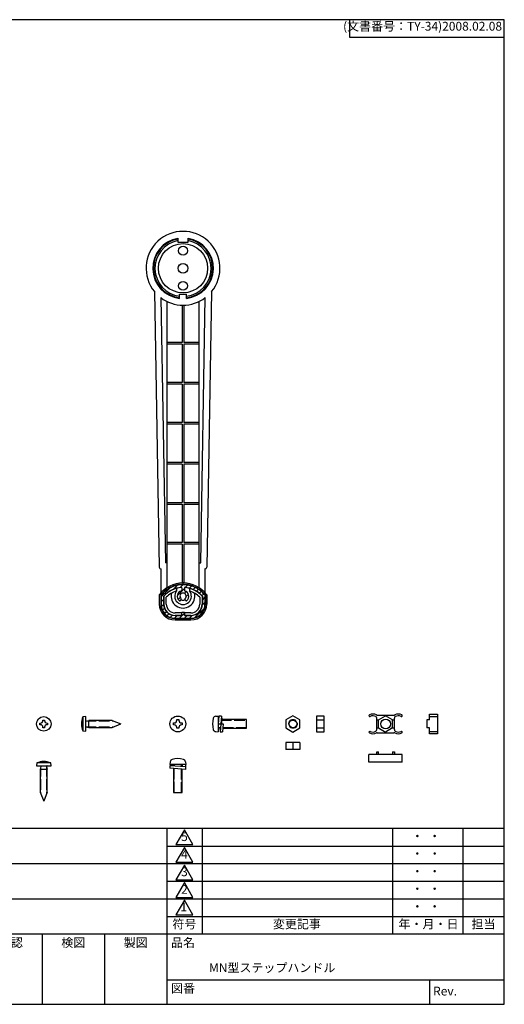
# Model space of a CAD drawing. Units: millimetres. Extents: x 0 to 806, y 0 to 560.
# Drawn here: x 530 to 806, y 0 to 560 of the extents above; entities that cross this region are included whole.
import ezdxf
from ezdxf.enums import TextEntityAlignment as Align

# ---------------------------------------------------------------- set-up
doc = ezdxf.new("R2010")
doc.units = ezdxf.units.MM
doc.header["$LTSCALE"] = 2
doc.linetypes.add('AM_ISO02W050x2', pattern=[3.75, 3, -0.75])
doc.linetypes.add('gen7a', pattern=[6.875, 4.75, -0.875, 0.375, -0.875])
doc.layers.add('7A', color=4, linetype='gen7a')
doc.layers.add('RAHM2', color=1, linetype='Continuous')
for name, color, linetype, lineweight in [('AM_8', 1, 'Continuous', 25), ('固定ﾅｯﾄ', 8, 'Continuous', 25), ('固定ﾅｯﾄ0', 8, 'AM_ISO02W050x2', 13), ('固定ﾅｯﾄﾎﾙﾀﾞｰ', 8, 'Continuous', 25), ('ｸﾞﾘｯﾌﾟ', 2, 'Continuous', 25), ('ｽﾍﾟｰｻｰ', 5, 'Continuous', 25), ('ﾋﾞｽ', 8, 'Continuous', 25), ('ﾋﾞｽ0', 8, 'AM_ISO02W050x2', 13), ('ﾌﾞﾗｹｯﾄ', 7, 'Continuous', 25)]:
    doc.layers.add(name, color=color, linetype=linetype, lineweight=lineweight)
doc.styles.get("Standard").update_dxf_attribs({"font": 'ISOCP.SHX', "bigfont": 'EXTFONT.SHX'})

# ---------------------------------------------------------------- blocks, each defined once
blk = doc.blocks.new('TK-A3')
for p, q in [((359, 280), (359, 275)), ((359, 275), (403, 275))]:
    blk.add_line(p, q)
blk.add_lwpolyline([(0, 0), (403, 0), (403, 280), (0, 280.0000000000001)], close=True)
at = {"insert": (402.3592953827349, 276.108542987227), "char_height": 2.5, "width": 43.07840397728299, "attachment_point": 9}
blk.add_mtext('(文書番号：TY-34)2008.02.08', dxfattribs=at)
blk = doc.blocks.new('TK-TITLE')
for p, q in [((-193.0000000000001, 49.99999999999999), (-193.0000000000001, -1.4210854715202e-14)), ((0, 50), (-193.0000000000001, 50.00000000000002)), ((-167, 49.99999999999995), (-167, -4.973799150320701e-14)), ((-96, 50.00000000000001), (-96, -1.4210854715202e-14)), ((0, 0), (0, 50)), ((-179.7167418745796, 45.74999999999995), (-171.7167418745796, 46.74999999999995)), ((-179.7167418745796, 41.74999999999995), (-179.7167418745796, 45.74999999999995)), ((-171.7167418745796, 46.74999999999995), (-171.7167418745796, 40.74999999999995)), ((-171.7167418745796, 40.74999999999995), (-179.7167418745796, 41.74999999999995)), ((-167, 39.99999999999991), (-96, 39.99999999999992)), ((-167, 37.49999999999998), (-193.0000000000001, 37.49999999999998)), ((-167, 29.99999999999991), (-96, 29.99999999999991)), ((-167, 24.99999999999997), (-193.0000000000001, 24.99999999999997)), ((-167, 19.99999999999993), (-96, 19.99999999999993)), ((-149.2500000000001, 19.99999999999993), (-149.2500000000001, -4.618527782440651e-14)), ((-131.5000000000001, 19.99999999999993), (-131.5000000000001, -5.329070518200751e-14)), ((-113.75, 19.99999999999993), (-113.75, -5.329070518200751e-14)), ((-96, 19.99999999999997), (1.13686837721616e-13, 19.99999999999997)), ((-167, 12.49999999999996), (-193.0000000000001, 12.49999999999996)), ((-96, 7), (1.13686837721616e-13, 7)), ((-21.17541926625711, 0), (-21.17541926625734, 7)), ((-193.0000000000001, 0), (0, 0))]:
    blk.add_line(p, q)
for radius in [3, 2]:
    blk.add_circle((-184.7167418745796, 43.74999999999995), radius)
at = {"layer": '7A'}
for q in [(-184.7167418745796, 47.32478664473144), (-188.4397792458308, 43.74999999999995), (-170.9354334742943, 43.74999999999995), (-184.7167418745796, 40.03991724228474)]:
    blk.add_line((-184.7167418745796, 43.74999999999995), q, dxfattribs=at)
at = {"layer": 'RAHM2'}
for p, q in [((-91, 49.60000000000001), (-93.42487113059644, 45.40000000000002)), ((-88.57512886940356, 45.40000000000002), (-91, 49.60000000000001)), ((-86, 50.00000000000001), (-86, 19.99999999999993)), ((-31.82081941068907, 50.00000000000003), (-31.82081941068918, 19.99999999999994)), ((-11.82081941068907, 50.00000000000003), (-11.82081941068907, 19.99999999999994)), ((-96, 45.00000000000003), (1.13686837721616e-13, 45.00000000000003)), ((-93.42487113059644, 45.40000000000002), (-88.57512886940356, 45.40000000000002)), ((-91, 44.60000000000001), (-93.42487113059644, 40.40000000000002)), ((-88.57512886940356, 40.40000000000002), (-91, 44.60000000000001)), ((-96, 39.99999999999993), (1.13686837721616e-13, 40.00000000000003)), ((-93.42487113059644, 40.40000000000002), (-88.57512886940356, 40.40000000000002)), ((-91, 39.60000000000001), (-93.42487113059644, 35.40000000000002)), ((-88.57512886940356, 35.40000000000002), (-91, 39.60000000000001)), ((-96, 35.00000000000004), (1.13686837721616e-13, 35.00000000000003)), ((-93.42487113059644, 35.40000000000002), (-88.57512886940356, 35.40000000000002)), ((-91, 34.60000000000001), (-93.42487113059644, 30.40000000000002)), ((-88.57512886940356, 30.40000000000002), (-91, 34.60000000000001)), ((-96, 29.99999999999991), (1.13686837721616e-13, 30.00000000000003)), ((-93.42487113059644, 30.40000000000002), (-88.57512886940356, 30.40000000000002)), ((-91, 29.60000000000001), (-93.42487113059644, 25.40000000000002)), ((-88.57512886940356, 25.40000000000002), (-91, 29.60000000000001)), ((-93.42487113059644, 25.40000000000002), (-88.57512886940356, 25.40000000000002)), ((-96, 25), (1.13686837721616e-13, 25.00000000000003))]:
    blk.add_line(p, q, dxfattribs=at)
for tag, p, height in [('GEN-TITLE-MAT1', (-148.9618675835292, 43.29999999999991), 3), ('GEN-TITLE-MAT2', (-148.9618675835292, 33.29999999999991), 3), ('GEN-TITLE-DES1', (-84.14251901585328, 12.82790432564377), 3.5), ('GEN-TITLE-DES2', (-84, 9.149999999999949), 2.5), ('GEN-TITLE-NR1', (-84, 1.999999999999957), 3), ('GEN-TITLE-NR2', (-8.002309189545826, 1.705189434395036), 2.5)]:
    blk.add_attdef(tag, p, '', height=height)
for tag, p in [('GEN-TITLE-SCA', (-177.8247396144241, 28.29999999999998)), ('GEN-TITLE-QTY', (-175.6127409126095, 15.79999999999994))]:
    blk.add_attdef(tag, text='', height=3).set_placement(p, align=Align.BOTTOM_RIGHT)
blk.add_attdef('GEN-TITLE-DAT', text='', height=3).set_placement((-180.2171951662139, 3.588342537610664), align=Align.BOTTOM_CENTER)
for s, p in [('5', (-91, 45.65000000000002)), ('4', (-91, 40.65000000000002)), ('3', (-91, 35.64999999999999)), ('2', (-91, 30.65000000000002)), ('1', (-91.19058635658018, 25.65000000000002))]:
    blk.add_text(s, height=2.5, dxfattribs=at).set_placement(p, align=Align.BOTTOM_CENTER)
at = {"layer": 'RAHM2', "char_height": 2.5}
for s, insert, width, attachment_point in [('材質', (-165.8002551371314, 48.80103540727956), 60, 1), ('・  ・   ', (-22.27910888308327, 47.50000000000003), 20, 5), ('・  ・   ', (-22.27910888308327, 42.50000000000003), 20, 5), ('尺度', (-191.8002551371316, 36.30103540727966), 20, 1), ('表面処理', (-165.8002551371314, 38.80103540727956), 60, 1), ('・  ・   ', (-22.27910888308327, 37.50000000000003), 20, 5), ('・  ・   ', (-22.27910888308327, 32.50000000000003), 20, 5), ('・  ・   ', (-22.27910888308327, 27.50000000000003), 20, 5), ('数量', (-191.8002551371316, 23.80103540727963), 20, 1), ('符号', (-91, 22.49999999999996), 10, 5), ('変更記事', (-59, 22.49999999999996), 45, 5), ('年・月・日', (-21.55893921569111, 22.49999999999997), 20, 5), ('担当', (-5.910409705344478, 22.49999999999997), 15, 5), ('承認', (-158.1250000000001, 18.80103540727957), 17, 2), ('承認', (-140.3750000000001, 18.80103540727958), 17, 2), ('検図', (-122.6250000000001, 18.80103540727958), 17, 2), ('製図', (-104.875, 18.80103540727957), 17, 2), ('品名', (-94.80025513713144, 18.8010354072796), 90, 1), ('日付', (-191.8002551371316, 11.30103540727961), 60, 1), ('図番', (-94.80025513713144, 5.801035407279628), 90, 1), ('Rev.', (-16.85742592933491, 3.434762466565985), 7.936478436748416, 5)]:
    blk.add_mtext(s, dxfattribs=dict(at, insert=insert, width=width, attachment_point=attachment_point))
blk = doc.blocks.new('A$C750B2D57')
at = {"layer": 'ﾋﾞｽ'}
for p, q in [((-2.149999999999977, 0.488636363636374), (-1.856818181818198, 0.488636363636374)), ((-2.150000000000091, -0.4886363636362603), (-2.150000000000091, 0.488636363636374)), ((-0.488636363636374, 1.856818181818198), (-0.488636363636374, 2.150000000000091)), ((-0.488636363636374, 2.150000000000091), (0.4886363636362603, 2.150000000000034)), ((0.488636363636374, 2.150000000000091), (0.488636363636374, 1.856818181818312)), ((1.856818181818085, 0.488636363636374), (2.149999999999977, 0.488636363636374)), ((2.149999999999977, 0.488636363636374), (2.149999999999977, -0.4886363636362603)), ((-1.856818181818198, -0.4886363636362603), (-2.150000000000091, -0.4886363636362603)), ((-0.488636363636374, -2.149999999999864), (-0.488636363636374, -1.856818181818085)), ((0.488636363636374, -2.149999999999864), (-0.488636363636374, -2.149999999999864)), ((0.488636363636374, -1.856818181818085), (0.488636363636374, -2.149999999999977)), ((2.149999999999977, -0.4886363636362603), (1.856818181818198, -0.4886363636362603))]:
    blk.add_line(p, q, dxfattribs=at)
blk.add_circle((0, 0), 4.150000000000626, dxfattribs=at)
for centre, start, end in [((-1.856818181818198, 1.856818181818198), 270, 0), ((1.856818181818085, 1.856818181818198), 180, 270), ((-1.856818181818085, -1.856818181818085), 0, 90), ((1.856818181818198, -1.856818181818085), 90, 180)]:
    blk.add_arc(centre, 1.368181818181796, start, end, dxfattribs=at)
blk = doc.blocks.new('A$C273A4625')
at = {"layer": 'ﾋﾞｽ'}
for p, q in [((0, 4.149999999999977), (-1.699999999999818, 4.00126927200597)), ((-1.699999999999818, 4.00126927200597), (-1.699999999999818, -4.001269272005857)), ((0, -4.149999999999977), (0, 4.149999999999977)), ((0.2445649603005222, 1.655900562353963), (1.749999999999204, 1.999999999999545)), ((1.749999999999091, -1.999999999999545), (1.749999999999204, 1.999999999999545)), ((15.00000000000011, 1.999999999999602), (1.749999999999204, 1.999999999999545)), ((15.00000000000023, 1.999999999999602), (20.0000000000008, 0.02228435870785006)), ((14.99999999999966, -1.999999999999432), (20.00000000000011, 0.02228435870813428)), ((-1.699999999999818, -4.001269272005857), (0, -4.149999999999977)), ((0.2445649603005222, -1.655900562354077), (1.749999999999091, -1.999999999999545)), ((1.749999999999091, -1.999999999999545), (15, -1.999999999999432))]:
    blk.add_line(p, q, dxfattribs=at)
for centre, radius, start, end in [((7.906347366936643, 0), 10.4063473669366, 157.387125604519, 202.612874395481), ((0.2000000000000455, 1.85087226366835), 0.2, 179.9999999999968, 282.8750015596195), ((0.2000000000000455, -1.850872263668407), 0.2, 77.1249984403868, 179.9999999999968)]:
    blk.add_arc(centre, radius, start, end, dxfattribs=at)
at = {"layer": 'ﾋﾞｽ0'}
for p, q in [((1.13686837721616e-13, 1.599999999999568), (16.01126772638247, 1.599999999999682)), ((0, -1.599999999999568), (15.9889806007684, -1.599999999999568))]:
    blk.add_line(p, q, dxfattribs=at)
blk = doc.blocks.new('A$C23B079AA')
at = {"layer": 'ﾋﾞｽ'}
for p, q in [((-2.449999999999989, -0.556818181818187), (-2.450000000000045, 0.5568181818181301)), ((-2.449999999999989, 0.556818181818187), (-2.115909090909042, 0.556818181818187)), ((-0.556818181818187, 2.450000000000045), (0.556818181818187, 2.450000000000045)), ((-0.556818181818187, 2.115909090909042), (-0.556818181818187, 2.450000000000045)), ((0.556818181818187, 2.450000000000045), (0.556818181818187, 2.115909090909156)), ((2.115909090909042, 0.556818181818187), (2.449999999999989, 0.556818181818187)), ((2.449999999999989, 0.556818181818187), (2.449999999999989, -0.556818181818187)), ((-2.115909090909042, -0.556818181818187), (-2.449999999999989, -0.556818181818187)), ((-0.556818181818187, -2.449999999999875), (-0.556818181818187, -2.115909090909042)), ((0.556818181818187, -2.450000000000045), (-0.556818181818187, -2.450000000000045)), ((0.556818181818187, -2.115909090909042), (0.556818181818187, -2.450000000000045)), ((2.449999999999989, -0.556818181818187), (2.115909090909099, -0.556818181818187))]:
    blk.add_line(p, q, dxfattribs=at)
blk.add_circle((0, 0), 4.500000000002093, dxfattribs=at)
for centre, start, end in [((-2.115909090909042, 2.115909090909042), 270, 0), ((2.115909090909042, 2.115909090909042), 180, 270), ((-2.115909090908985, -2.115909090909042), 0, 90), ((2.115909090909099, -2.115909090909042), 90, 180)]:
    blk.add_arc(centre, 1.559090909090892, start, end, dxfattribs=at)
blk = doc.blocks.new('A$C54FC5D08')
at = {"layer": 'ﾋﾞｽ'}
for p, q in [((-1.461498468116702, 4.372135452279281), (2.273736754432321e-13, 4.5)), ((0.3500000000000227, 4.500000000002103), (0, 0)), ((2.273736754432321e-13, 4.5), (1.13686837721616e-13, -4.5)), ((0, 0), (2.800000000000068, 0)), ((1.750000000000114, 4.500000000002103), (0.3500000000000227, 4.500000000002103)), ((1.750000000000114, 4.500000000002103), (1.050000000000068, -4.500000000002103)), ((1.586402266288928, 2.396600566572431), (1.999999999998749, 2.5)), ((1.750000000000114, 4.500000000002103), (1.907356948229108, 2.476839237057561)), ((16.00000000000011, 2.5), (1.999999999998749, 2.5)), ((1.999999999998977, 0), (1.999999999998749, 2.5)), ((2.800000000000068, 0), (2.450000000000159, -4.500000000002103)), ((16.00000000000011, -2.5), (16.00000000000011, 2.5)), ((-1.461498468116702, -4.372135452279281), (1.13686837721616e-13, -4.5)), ((0.2485071250074498, -2.062126781251834), (1.220708446866411, -2.305177111716887)), ((0.8725212464588594, -2.218130311614914), (1.050000000000068, -4.500000000002103)), ((1.050000000000068, -4.500000000002103), (2.450000000000159, -4.500000000002103)), ((2.605555555555839, -2.5), (16, -2.5))]:
    blk.add_line(p, q, dxfattribs=at)
for centre, radius, start, end in [((8.70000000000016, 0), 12, 164.5060324994759, 195.4939675005241), ((-1.322049279720545, 2.778223935332846), 1.6, 94.99999999999325, 164.5060324994884), ((0.2000000000001592, 2.256155281280826), 0.2, 179.9999999999968, 258.5313850965376), ((-1.322049279720545, -2.778223935332846), 1.6, 195.4939675005116, 265.0000000000003), ((0.2000000000001592, -2.256155281280883), 0.2, 75.9637565320601, 179.9999999999968)]:
    blk.add_arc(centre, radius, start, end, dxfattribs=at)
at = {"layer": 'ﾋﾞｽ0'}
for p, q in [((2.273736754432321e-13, 1.999999999999943), (0.1555555555553383, 1.999999999999886)), ((1.555555555555543, 1.999999999999886), (16.00000000000011, 2)), ((1.13686837721616e-13, -1.999999999999943), (1.244444444444639, -1.999999999999943)), ((2.64444444444473, -1.999999999999943), (16.00000000000011, -2))]:
    blk.add_line(p, q, dxfattribs=at)
blk = doc.blocks.new('A$C55550DE0')
at = {"layer": 'ﾋﾞｽ'}
for p, q in [((-4.372135452279281, 1.461498468116872), (-4.5, 5.684341886080801e-14)), ((4.5, -5.684341886080801e-14), (-4.5, 5.684341886080801e-14)), ((2.500000000002046, 0), (2.500000000002046, -1.24444444444444)), ((4.372135452279281, 1.461498468116872), (4.5, -5.684341886080801e-14)), ((4.500000000002046, -2.799999999999898), (4.500000000002046, 1.70530256582424e-13)), ((-2.128895184136127, -0.5155807365437113), (-4.50000000000216, -0.6999999999998749)), ((-4.50000000000216, -0.6999999999998749), (-4.50000000000216, -2.099999999999966)), ((4.500000000002046, -1.39999999999992), (-4.50000000000216, -0.6999999999998749)), ((4.500000000001933, -2.799999999999812), (-4.50000000000216, -2.099999999999966)), ((-2.500000000000114, -2.255555555555617), (-2.5, -15.99999999999983)), ((-2.062126781251891, -0.2485071250072792), (-2.219346049046521, -0.8773841961852042)), ((2.062126781251891, -0.2485071250072792), (2.307365439093815, -1.229461756373837)), ((2.5, -15.99999999999994), (2.500000000000114, -2.644444444444161)), ((-2.5, -15.99999999999994), (2.5, -15.99999999999994))]:
    blk.add_line(p, q, dxfattribs=at)
for centre, radius, start, end in [((-2.77822393533279, 1.322049279720716), 1.6, 105.4939675005111, 175), ((0, -8.699999999999989), 12, 74.50603249947544, 105.4939675005245), ((-2.256155281280826, -0.1999999999999886), 0.2, 345.9637565320593, 89.99999999999349), ((2.256155281280826, -0.1999999999999886), 0.2, 90.00000000000652, 194.0362434679407), ((2.778223935332903, 1.322049279720716), 1.6, 4.999999999993539, 74.50603249948887)]:
    blk.add_arc(centre, radius, start, end, dxfattribs=at)
at = {"layer": 'ﾋﾞｽ0'}
for p, q in [((-2, 5.684341886080801e-14), (-2, -0.8944444444443889)), ((2, 5.684341886080801e-14), (2, -1.205555555555406)), ((-2, -2.294444444444423), (-2, -15.99999999999994)), ((2, -2.605555555555298), (2, -15.99999999999994))]:
    blk.add_line(p, q, dxfattribs=at)

msp = doc.modelspace()

# ---------------------------------------------------------------- hatches: boundary and pattern name
at = {"layer": 'AM_8'}
h = msp.add_hatch(dxfattribs=at)
h.set_pattern_fill('_U', color=256, scale=2, angle=45, style=0, pattern_type=0)
h.set_pattern_definition([(45, (-1026.808049561142, 11.30949345366318), (-1.414213562373095, 1.414213562373095), [])])
edge = h.paths.add_edge_path()
edge.add_arc((623.1972196281441, 238.6244059017528), 0.2300000000001348, 359.5886971763069, 540.4113028236785)
edge.add_arc((623.1972196281437, 222.6044059017528), 16.02000000000001, 90.8226056473589, 99.17784435109468)
edge.add_arc((620.4152584334148, 238.3809656814202), 0.2299999999998598, 9.598892889467574, 190.4020090924834)
edge.add_arc((623.1972196281437, 222.6044059017526), 16.02, 100.8230576308504, 109.1783123733454)
edge.add_arc((617.7178344308974, 237.658141373237), 0.2299999999999705, 19.60350344744836, 200.3983354083594)
edge.add_arc((623.1972196281437, 222.6044059017526), 16.01999999999999, 110.823526482457, 119.1787841793679)
edge.add_arc((615.1869074839475, 236.4778956280403), 0.2300000000001985, 29.60238873266701, 210.4003934185613)
edge.add_arc((623.1972196281437, 222.6044059017528), 16.01999999999999, 120.8239979718685, 129.1792454383172)
edge.add_arc((612.8993785271356, 234.8760896155649), 0.2300000000001314, 39.5955826231339, 220.4081205795952)
edge.add_arc((623.1972196281437, 222.6044059017524), 16.02000000000004, 130.8244577643912, 139.1773943526371)
edge.add_arc((610.9251876493782, 232.9018634089312), 0.2300000000003201, 49.58869717640421, 187.6217298651496)
edge.add_line((610.6972196281437, 232.8713579783544), (610.6972196281434, 227.6244059017527))
edge.add_arc((618.6972196281437, 227.6244059017526), 8, 180, 270)
edge.add_line((618.6972196281437, 219.6244059017526), (627.6972196281437, 219.6244059017526))
edge.add_arc((627.6972196281437, 227.6244059017526), 8, 270, 360)
edge.add_line((635.6972196281437, 227.6244059017526), (635.6972196281437, 232.8713579783544))
edge.add_arc((635.4692516069096, 232.901863408931), 0.2300000000001301, 352.378270134906, 490.41130282366)
edge.add_arc((623.1972196281437, 222.604405901753), 16.0199999999999, 40.82260564735731, 49.17554223560625)
edge.add_arc((633.4950607291518, 234.8760896155649), 0.2299999999997979, 319.5918794203681, 500.4044173769063)
edge.add_arc((623.1972196281437, 222.6044059017526), 16.0199999999999, 50.82075456168153, 59.1760020281333)
edge.add_arc((631.2075317723403, 236.4778956280404), 0.2299999999994838, 329.5996065813241, 510.3976112674371)
edge.add_arc((623.1972196281437, 222.6044059017526), 16.02000000000001, 60.82121582062749, 69.1764735175456)
edge.add_arc((628.6766048253895, 237.6581413732371), 0.2299999999996972, 339.6016645916608, 520.3964965525403)
edge.add_arc((623.1972196281437, 222.6044059017526), 16.01999999999995, 70.82168762665457, 79.17694236915044)
edge.add_arc((625.9791808228725, 238.3809656814203), 0.2299999999997506, 349.5979909074785, 530.4011071105743)
edge.add_arc((623.1972196281437, 222.6044059017526), 16.02000000000001, 80.82215564890616, 89.17739435263948)
edge = h.paths.add_edge_path(flags=16)
edge.add_arc((618.6972196281437, 227.6244059017526), 6.5, 180, 270, ccw=False)
edge.add_line((612.1972196281437, 227.6244059017526), (612.1972196281437, 232.0822959623094))
edge.add_arc((623.1972196281437, 222.6044059017526), 14.51999999999999, 94.01841472406602, 139.2509456225296, ccw=False)
edge.add_arc((622.1972196281437, 236.839324236608), 0.2499999999999938, 0, 94.0184147241252, ccw=False)
edge.add_line((622.4472196281437, 236.839324236608), (622.4472196281437, 235.4785078680024))
edge.add_arc((622.1972196281437, 235.4785078680025), 0.25, -73.39845040095588, 0, ccw=False)
edge.add_arc((623.1972196281437, 232.1244059017526), 3.250000000000009, 106.6015495990184, 229.5243183036116)
edge.add_arc((621.4121251979528, 230.0325316523533), 0.5000000000001037, 229.5243183036057, 330.0000000000214)
edge.add_line((621.8451378998449, 229.7825316523533), (622.1003490797196, 230.2245703825564))
edge.add_arc((621.6673363778278, 230.4745703825565), 0.499999999999901, 329.9999999999784, 407.1604115930893)
edge.add_arc((623.1972196281437, 232.1244059017526), 1.749999999999702, -47.1604115931018, 227.1604115931041, ccw=False)
edge.add_arc((624.7271028784604, 230.4745703825564), 0.5000000000002071, 132.8395884069512, 209.9999999999814)
edge.add_line((624.2940901765675, 230.2245703825564), (624.3222196281432, 230.1758487432375))
edge.add_line((624.3222196281437, 230.1758487432375), (624.5493013564427, 229.7825316523533))
edge.add_arc((624.9823140583345, 230.0325316523533), 0.5000000000000552, 210.0000000000001, 310.4756816964184)
edge.add_arc((623.1972196281437, 232.1244059017526), 3.250000000000033, 310.4756816963935, 433.3984504009776)
edge.add_arc((624.1972196281437, 235.4785078680025), 0.2500000000000097, 180, 253.3984504010115, ccw=False)
edge.add_line((623.9472196281437, 235.4785078680025), (623.9472196281437, 236.8393242366081))
edge.add_arc((624.1972196281437, 236.839324236608), 0.25, 85.98158527587469, 180, ccw=False)
edge.add_arc((623.1972196281437, 222.6044059017526), 14.51999999999999, 40.74905437747037, 85.98158527593398, ccw=False)
edge.add_line((634.1972196281437, 232.0822959623094), (634.1972196281437, 227.6244059017527))
edge.add_arc((627.6972196281437, 227.6244059017526), 6.5, -90, 0, ccw=False)
edge.add_line((627.6972196281437, 221.1244059017526), (627.6930753555404, 221.1244059017526))
edge.add_line((627.6930753555404, 221.1244059017526), (623.9472196281437, 221.1244059017527))
edge.add_line((623.9472196281437, 221.1244059017526), (623.9472196281437, 223.1244059017526))
edge.add_line((623.9472196281437, 223.1244059017526), (622.4472196281437, 223.1244059017526))
edge.add_line((622.4472196281437, 223.1244059017526), (622.4472196281437, 221.1244059017526))
edge.add_line((622.4472196281437, 221.1244059017526), (618.6972196281437, 221.1244059017526))

# ---------------------------------------------------------------- linework, layer by layer
at = {"layer": '固定ﾅｯﾄ'}
for p, q in [((685.7597616961407, 164.0718449205888), (681.7760448387321, 161.7718449205889)), ((689.743478553549, 161.7718449205889), (685.7597616961407, 164.0718449205888)), ((699.3484574234687, 154.8718449205889), (699.3484574234687, 164.0718449205888)), ((699.3484574234687, 164.0718449205888), (703.3484574234687, 164.0718449205888)), ((703.3484574234687, 164.0718449205888), (703.3484574234687, 154.8718449205889)), ((681.7760448387321, 161.7718449205889), (681.7760448387321, 157.1718449205889)), ((681.7760448387321, 157.1718449205889), (685.7597616961407, 154.8718449205889)), ((685.7597616961407, 154.8718449205889), (689.743478553549, 157.1718449205889)), ((689.743478553549, 157.1718449205889), (689.743478553549, 161.7718449205889)), ((699.3484574234687, 161.7718449205889), (703.3484574234687, 161.7718449205889)), ((699.3484574234687, 157.1718449205889), (703.3484574234687, 157.1718449205889)), ((703.3484574234687, 154.8718449205889), (699.3484574234687, 154.8718449205889)), ((681.7760448387321, 148.9034123943991), (681.7760448387321, 144.9034123943991)), ((689.743478553549, 148.9034123943991), (681.7760448387321, 148.9034123943991)), ((685.7597616961407, 148.9034123943991), (685.7597616961407, 144.9034123943991)), ((689.743478553549, 148.9034123943991), (689.743478553549, 144.9034123943991)), ((689.743478553549, 144.9034123943991), (681.7760448387321, 144.9034123943991))]:
    msp.add_line(p, q, dxfattribs=at)
msp.add_circle((685.7597616961407, 159.4718449205889), 2.15, dxfattribs=at)
at = {"layer": '固定ﾅｯﾄ0'}
msp.add_circle((685.7597616961407, 159.4718449205889), 2.5, dxfattribs=at)
at = {"layer": '固定ﾅｯﾄﾎﾙﾀﾞｰ'}
for p, q in [((728.9697291556531, 164.1708085027428), (728.9697291556531, 164.1708085027428)), ((733.4697291556531, 156.203907571538), (733.4697291556531, 162.7397822696399)), ((733.7222279069015, 164.4718449205889), (743.2172304044045, 164.4718449205889)), ((734.4860122982445, 161.7718449205889), (738.4697291556531, 164.0718449205889)), ((742.4534460130615, 161.7718449205889), (738.4697291556531, 164.0718449205889)), ((743.4697291556531, 156.203907571538), (743.4697291556531, 162.7397822696399)), ((747.9697291556531, 164.1708085027428), (747.9697291556531, 164.1708085027428)), ((763.3988557957159, 165.0716169719665), (767.8988557957159, 165.0716169719665)), ((763.3988557957159, 161.7718449205889), (763.3988557957159, 165.0716169719665)), ((763.3988557957159, 163.7207041690377), (767.8988557957159, 163.7207041690377)), ((767.8988557957159, 165.0716169719665), (767.8988557957159, 153.8720728692113)), ((733.4697291556531, 161.7718449205889), (734.4860122982445, 161.7718449205889)), ((733.4697291556531, 157.1718449205889), (734.4860122982445, 157.1718449205889)), ((734.4860122982445, 157.1718449205889), (734.4860122982445, 161.7718449205889)), ((734.4860122982445, 157.1718449205889), (738.4697291556531, 154.8718449205889)), ((742.4534460130615, 157.1718449205889), (738.4697291556531, 154.8718449205889)), ((742.4534460130615, 157.1718449205889), (742.4534460130615, 161.7718449205889)), ((742.4534460130615, 161.7718449205889), (743.4697291556531, 161.7718449205889)), ((742.4534460130615, 157.1718449205889), (743.4697291556531, 157.1718449205889)), ((761.8988557957159, 161.7718449205889), (761.8988557957159, 157.1718449205889)), ((763.3988557957159, 161.7718449205889), (761.8988557957159, 161.7718449205889)), ((763.3988557957159, 157.1718449205889), (761.8988557957159, 157.1718449205889)), ((763.3988557957159, 153.8720728692113), (763.3988557957159, 157.1718449205889)), ((728.9697291556531, 154.7728813384351), (728.9697291556531, 154.7728813384351)), ((733.7222279069015, 154.4718449205889), (743.2172304044045, 154.4718449205889)), ((747.9697291556531, 154.7728813384351), (747.9697291556531, 154.7728813384351)), ((763.3988557957159, 155.2229856721401), (767.8988557957159, 155.2229856721401)), ((767.8988557957159, 153.8720728692113), (763.3988557957159, 153.8720728692113)), ((747.9697291556531, 142.1392306982846), (728.9697291556531, 142.1392306982846)), ((728.9697291556531, 137.6392306982846), (728.9697291556531, 142.1392306982846)), ((733.4697291556531, 143.6392306982846), (734.4860122982445, 143.6392306982846)), ((733.4697291556531, 142.1392306982846), (733.4697291556531, 143.6392306982846)), ((734.4860122982445, 142.1392306982846), (734.4860122982445, 143.6392306982846)), ((742.4534460130615, 143.6392306982846), (743.4697291556531, 143.6392306982846)), ((742.4534460130615, 143.6392306982846), (742.4534460130615, 142.1392306982846)), ((743.4697291556531, 143.6392306982846), (743.4697291556531, 142.1392306982846)), ((747.9697291556531, 137.6392306982846), (747.9697291556531, 142.1392306982846)), ((747.9697291556531, 137.6392306982846), (728.9697291556531, 137.6392306982846))]:
    msp.add_line(p, q, dxfattribs=at)
msp.add_circle((738.4697291556531, 159.4718449205889), 2.75, dxfattribs=at)
for centre, radius, start, end in [((729.4697291556531, 164.1708085027428), 0.5, 115.8144907943164, 180), ((729.4697291556531, 164.1708085027428), 0.5, 180, 295.8144907943183), ((731.2197291556531, 160.5530949205889), 4.518750000000027, 63.03450004469236, 115.8144907943164), ((731.2197291556531, 160.5530949205889), 3.518750000000027, 60.24594710675285, 115.8144907943164), ((732.4697291556531, 162.7397822696398), 1, 0, 60.24594710675285), ((733.7222279069015, 165.4718449205889), 1, 243.0345000446923, 270), ((743.2172304044045, 165.4718449205889), 1, 270, 296.9654999553076), ((744.4697291556531, 162.7397822696398), 1, 119.7540528932471, 180), ((745.7197291556531, 160.5530949205889), 4.518750000000027, 64.18550920568356, 116.9654999553076), ((745.7197291556531, 160.5530949205889), 3.518750000000027, 64.18550920568356, 119.7540528932471), ((747.4697291556531, 164.1708085027428), 0.5, 244.1855092056817, 0), ((747.4697291556531, 164.1708085027428), 0.5, 0, 64.18550920568356), ((729.4697291556531, 154.7728813384351), 0.5, 64.18550920568356, 180), ((729.4697291556531, 154.7728813384351), 0.5, 180, 244.1855092056835), ((731.2197291556531, 158.390594920589), 4.518750000000027, 244.1855092056817, 296.9654999553076), ((731.2197291556531, 158.390594920589), 3.518750000000027, 244.1855092056817, 299.7540528932471), ((732.4697291556531, 156.203907571538), 1, 299.7540528932471, 0), ((733.7222279069015, 153.4718449205889), 1, 90, 116.9654999553076), ((743.2172304044045, 153.4718449205889), 1, 63.03450004469236, 90), ((744.4697291556531, 156.203907571538), 1, 180, 240.2459471067529), ((745.7197291556531, 158.390594920589), 4.518750000000027, 243.0345000446923, 295.8144907943183), ((745.7197291556531, 158.390594920589), 3.518750000000027, 240.2459471067529, 295.8144907943183), ((747.4697291556531, 154.7728813384351), 0.5, 0, 115.8144907943164), ((747.4697291556531, 154.7728813384351), 0.5, 295.8144907943183, 0)]:
    msp.add_arc(centre, radius, start, end, dxfattribs=at)
at = {"layer": 'ｸﾞﾘｯﾌﾟ'}
for p, q in [((622.4472196281437, 236.839324236608), (622.4472196281437, 235.4785078680025)), ((623.9472196281437, 236.839324236608), (623.9472196281437, 235.4785078680025)), ((610.6972196281437, 232.8713579783544), (610.6972196281437, 227.6244059017526)), ((612.1972196281437, 232.0822959623094), (612.1972196281437, 227.6244059017526)), ((622.1003490797199, 230.2245703825564), (621.8451378998449, 229.7825316523533)), ((624.2940901765675, 230.2245703825564), (624.5493013564425, 229.7825316523533)), ((634.1972196281437, 232.0822959623094), (634.1972196281437, 227.6244059017526)), ((635.6972196281437, 232.8713579783544), (635.6972196281437, 227.6244059017526)), ((618.6972196281437, 221.1244059017526), (622.4472196281437, 221.1244059017526)), ((618.6972196281437, 219.6244059017526), (627.6972196281437, 219.6244059017526)), ((622.4472196281437, 221.1244059017526), (622.4472196281437, 223.1244059017526)), ((622.4472196281437, 223.1244059017526), (623.9472196281437, 223.1244059017526)), ((623.9472196281437, 221.1244059017526), (623.9472196281437, 223.1244059017526)), ((627.6972196281437, 221.1244059017526), (623.9472196281437, 221.1244059017526))]:
    msp.add_line(p, q, dxfattribs=at)
for centre, radius, start, end in [((623.1972196281437, 222.6044059017526), 14.52, 94.01841472407278, 139.2509456225365), ((623.1972196281437, 222.6044059017526), 16.02, 120.82399797186, 129.1792454383161), ((615.1869074839475, 236.4778956280402), 0.23, 120.0000000000006, 210.411302823682), ((615.1869074839475, 236.4778956280402), 0.23, 29.58869717632274, 120.0000000000006), ((623.1972196281437, 222.6044059017526), 16.02, 110.8235264824484, 119.1787841793755), ((617.7178344308974, 237.658141373237), 0.23, 109.9999999999892, 200.4113028236822), ((617.7178344308974, 237.658141373237), 0.23, 19.58869717631902, 109.9999999999892), ((623.1972196281437, 222.6044059017526), 16.02, 100.8230576308575, 109.1783123733593), ((623.1972196281437, 232.1244059017526), 3.25, 106.6015495990172, 229.5243183035997), ((620.4152584334148, 238.3809656814202), 0.23, 100.000000000005, 190.4113028236789), ((620.4152584334148, 238.3809656814202), 0.23, 9.588697176317826, 100.000000000005), ((623.1972196281437, 222.6044059017526), 16.02, 90.82260564735432, 99.17784435110003), ((622.1972196281437, 236.839324236608), 0.25, 0, 94.01841472407278), ((622.1972196281437, 235.4785078680025), 0.25, 286.6015495990172, 0), ((623.1972196281437, 238.6244059017528), 0.23, 90, 180.4113028236806), ((623.1972196281437, 238.6244059017528), 0.23, 359.5886971763194, 90), ((623.1972196281437, 238.6244059017528), 0.23, 359.5886971763194, 90), ((623.1972196281437, 222.6044059017526), 16.02, 80.82215564889995, 89.17739435264566), ((624.1972196281437, 236.839324236608), 0.25, 85.9815852759272, 180), ((624.1972196281437, 235.4785078680025), 0.25, 180, 253.3984504009828), ((623.1972196281437, 232.1244059017526), 3.25, 310.4756816964003, 73.3984504009828), ((623.1972196281437, 222.6044059017526), 14.52, 40.74905437746348, 85.9815852759272), ((625.9791808228734, 238.3809656814202), 0.23, 79.99999999999496, 170.4113028236758), ((625.9791808228734, 238.3809656814202), 0.23, 349.5886971763211, 79.99999999999496), ((623.1972196281437, 222.6044059017526), 16.02, 70.82168762664068, 79.17694236914252), ((628.67660482539, 237.658141373237), 0.23, 70.0000000000108, 160.411302823681), ((628.67660482539, 237.658141373237), 0.23, 339.5886971763177, 70.0000000000108), ((623.1972196281437, 222.6044059017526), 16.02, 60.82121582062451, 69.17647351755156), ((631.2075317723408, 236.4778956280402), 0.23, 59.99999999999942, 150.4113028236773), ((631.2075317723408, 236.4778956280402), 0.23, 329.588697176318, 59.99999999999942), ((623.1972196281437, 222.6044059017526), 16.02, 50.82075456168393, 59.17600202813995), ((610.9251876493778, 232.901863408931), 0.23, 49.58869717631647, 187.6217298651023), ((623.1972196281437, 222.6044059017526), 16.02, 130.8244577643845, 139.1773943526479), ((612.8993785271356, 234.8760896155648), 0.23, 129.9999999999976, 220.4113028236835), ((612.8993785271356, 234.8760896155648), 0.23, 39.58869717632476, 129.9999999999976), ((621.4121251979528, 230.0325316523533), 0.5, 229.5243183035997, 329.9999999999994), ((623.1972196281437, 232.1244059017526), 1.75, 312.8395884069064, 227.1604115930935), ((621.6673363778278, 230.4745703825564), 0.5, 329.9999999999994, 47.16041159309354), ((624.72710287846, 230.4745703825564), 0.5, 132.8395884069065, 209.9999999999997), ((624.982314058335, 230.0325316523533), 0.5, 209.9999999999997, 310.4756816964003), ((633.4950607291522, 234.8760896155648), 0.23, 50.0000000000024, 140.4113028236752), ((633.4950607291522, 234.8760896155648), 0.23, 319.5886971763164, 50.0000000000024), ((623.1972196281437, 222.6044059017526), 16.02, 40.82260564735212, 49.17554223561546), ((635.4692516069096, 232.901863408931), 0.23, 352.3782701348977, 130.4113028236835), ((618.6972196281437, 227.6244059017526), 8, 180, 270), ((618.6972196281437, 227.6244059017526), 6.5, 180, 270), ((627.6972196281437, 227.6244059017526), 8, 270, 0), ((627.6972196281437, 227.6244059017526), 6.5, 270, 0)]:
    msp.add_arc(centre, radius, start, end, dxfattribs=at)
at = {"layer": 'ｽﾍﾟｰｻｰ'}
for p, q in [((609.6930753555404, 232.9692696249282), (609.6930753555404, 227.6244059017526)), ((610.4930753555401, 232.8601096929166), (610.4930753555401, 227.6244059017526)), ((612.1930753555404, 232.0822959623094), (612.1930753555404, 227.6244059017526)), ((634.1930753555404, 232.0822959623094), (634.1930753555404, 227.6244059017526)), ((635.8930753555402, 232.8601096929166), (635.8930753555402, 227.6244059017526)), ((636.6930753555404, 232.9692696249282), (636.6930753555404, 227.6244059017526)), ((618.6930753555404, 221.1244059017526), (622.4472196281437, 221.1244059017526)), ((618.6930753555404, 219.4244059017527), (627.6930753555404, 219.4244059017527)), ((618.6930753555404, 218.6244059017526), (627.6930753555404, 218.6244059017526)), ((623.9472196281437, 221.1244059017526), (627.6930753555404, 221.1244059017526))]:
    msp.add_line(p, q, dxfattribs=at)
for centre, radius, start, end in [((623.1930753555404, 222.6044059017526), 17.02, 37.51588919315615, 142.4841108068439), ((612.8956178483619, 234.8764378805186), 0.43, 129.9999999999976, 192.9608701167715), ((612.8956178483619, 234.8764378805186), 0.43, 67.03912988321784, 129.9999999999976), ((623.1930753555404, 222.6044059017526), 16.22, 121.3530387533336, 128.6469612466835), ((615.1830753555402, 236.4781328703793), 0.43, 120.0000000000006, 182.9608701167688), ((615.1830753555402, 236.4781328703793), 0.43, 57.03912988322129, 120.0000000000006), ((623.1930753555404, 222.6044059017526), 16.22, 111.3530387533336, 118.6469612466633), ((617.7139126594626, 237.6582816867428), 0.43, 109.9999999999892, 172.9608701167703), ((617.7139126594626, 237.6582816867428), 0.43, 47.03912988322985, 109.9999999999892), ((623.1930753555404, 222.6044059017526), 16.22, 101.3530387533284, 108.646961246665), ((620.4112315493163, 238.3810261050081), 0.43, 100.000000000005, 162.9608701167731), ((620.4112315493163, 238.3810261050081), 0.43, 37.03912988323009, 100.000000000005), ((623.1930753555404, 222.6044059017526), 16.22, 91.35303875333118, 98.6469612466611), ((623.1930753555404, 238.6244059017525), 0.43, 90, 152.9608701167649), ((623.1930753555404, 238.6244059017525), 0.43, 27.03912988323499, 90), ((623.1930753555404, 222.6044059017526), 16.22, 81.3530387533389, 88.64696124669474), ((623.1930753555404, 222.6044059017526), 14.52, 40.74905437746348, 86.01298673319293), ((625.9749191617644, 238.3810261050081), 0.43, 79.99999999999496, 142.9608701167699), ((625.9749191617644, 238.3810261050081), 0.43, 17.03912988322694, 79.99999999999496), ((623.1930753555404, 222.6044059017526), 16.22, 71.35303875333497, 78.6469612466716), ((628.6722380516172, 237.6582816867428), 0.43, 70.0000000000108, 132.9608701167702), ((628.6722380516172, 237.6582816867428), 0.43, 7.039129883229677, 70.0000000000108), ((623.1930753555404, 222.6044059017526), 16.22, 61.35303875333667, 68.64696124666638), ((631.2030753555401, 236.4781328703793), 0.43, 59.99999999999942, 122.9608701167787), ((631.2030753555401, 236.4781328703793), 0.43, 357.0391298832313, 59.99999999999942), ((623.1930753555404, 222.6044059017526), 16.22, 51.35303875331655, 58.6469612466664), ((633.4905328627189, 234.8764378805186), 0.43, 50.0000000000024, 112.9608701167821), ((633.4905328627189, 234.8764378805186), 0.43, 347.0391298832283, 50.0000000000024), ((610.9210433767745, 232.9018634089309), 0.43, 77.03912988322847, 185.572295719007), ((623.1930753555404, 222.6044059017526), 16.22, 131.3530387533311, 138.6469612466667), ((623.1930753555404, 222.6044059017526), 16.22, 41.35303875333329, 48.64696124666888), ((635.4651073343063, 232.9018634089309), 0.43, 354.427704280993, 102.9608701167715), ((618.6930753555404, 227.6244059017526), 9, 180, 270), ((618.6930753555404, 227.6244059017526), 8.2, 180, 270), ((618.6930753555404, 227.6244059017526), 6.5, 180, 270), ((627.6930753555404, 227.6244059017526), 6.5, 270, 0), ((627.6930753555404, 227.6244059017526), 9, 270, 0), ((627.6930753555404, 227.6244059017526), 8.2, 270, 0)]:
    msp.add_arc(centre, radius, start, end, dxfattribs=at)
at = {"layer": 'ﾌﾞﾗｹｯﾄ'}
for p, q in [((620.1972196281441, 435.665680058407), (620.1972196281441, 433.3744059017525)), ((620.1972196281441, 433.3744059017525), (626.1972196281441, 433.3744059017525)), ((626.1972196281441, 433.3744059017525), (626.1972196281441, 435.665680058407)), ((606.9443772921428, 405.33463770676), (609.6800691961031, 248.6069534953153)), ((621.1972196281441, 403.8744059017525), (625.1972196281441, 403.8744059017525)), ((621.1972196281441, 401.4789247220868), (621.1972196281441, 403.8744059017525)), ((625.1972196281441, 401.4789247220868), (625.1972196281441, 403.8744059017525)), ((639.450061964145, 405.33463770676), (636.7143700601843, 248.6069534953153)), ((610.5048159792269, 401.9026516801081), (613.136660049047, 251.1244059017524)), ((614.1972196281437, 237.0503288604425), (614.1972196281437, 399.6592842703182)), ((622.6972196281441, 397.6389034561115), (622.6972196281446, 376.3744059017477)), ((623.6972196281441, 397.6389034561115), (623.6972196281441, 376.3744059017477)), ((632.1972196281437, 399.6592842703182), (632.1972196281441, 237.0503288604425)), ((633.2577792072371, 251.1244059017524), (635.8896232770659, 401.9026516801122)), ((622.6972196281437, 376.3744059017477), (614.1972196281437, 376.3744059017477)), ((622.6972196281437, 375.3744059017477), (614.1972196281437, 375.3744059017477)), ((622.6972196281437, 375.3744059017477), (622.6972196281437, 353.6244059017479)), ((632.1972196281437, 376.3744059017477), (623.6972196281441, 376.3744059017477)), ((623.6972196281441, 375.3744059017477), (623.6972196281441, 353.6244059017479)), ((632.1972196281437, 375.3744059017477), (623.6972196281441, 375.3744059017477)), ((622.6972196281437, 353.6244059017479), (614.1972196281437, 353.6244059017479)), ((632.1972196281437, 353.6244059017479), (623.6972196281441, 353.6244059017479)), ((622.6972196281437, 352.6244059017479), (614.1972196281437, 352.6244059017479)), ((622.6972196281437, 352.6244059017478), (622.6972196281437, 330.8744059017481)), ((623.6972196281441, 352.6244059017479), (623.6972196281446, 330.8744059017481)), ((632.1972196281437, 352.6244059017479), (623.6972196281441, 352.6244059017479)), ((622.6972196281437, 330.8744059017481), (614.1972196281437, 330.8744059017481)), ((632.1972196281437, 330.8744059017481), (623.6972196281441, 330.8744059017481)), ((622.6972196281441, 329.8744059017481), (614.1972196281437, 329.8744059017481)), ((622.6972196281437, 329.8744059017481), (622.6972196281437, 308.1244059017483)), ((623.6972196281441, 329.8744059017481), (623.6972196281446, 308.1244059017483)), ((632.1972196281437, 329.8744059017481), (623.6972196281446, 329.8744059017481)), ((622.6972196281437, 308.1244059017483), (614.1972196281437, 308.1244059017483)), ((632.1972196281437, 308.1244059017483), (623.6972196281437, 308.1244059017483)), ((622.6972196281437, 307.1244059017483), (614.1972196281437, 307.1244059017483)), ((622.6972196281437, 307.1244059017483), (622.6972196281437, 285.3744059017486)), ((623.6972196281437, 307.1244059017483), (623.6972196281446, 285.3744059017486)), ((632.1972196281437, 307.1244059017483), (623.6972196281437, 307.1244059017483)), ((614.1972196281437, 285.3744059017486), (622.6972196281437, 285.3744059017486)), ((614.1972196281437, 284.3744059017486), (622.6972196281437, 284.3744059017486)), ((622.6972196281437, 284.3744059017486), (622.6972196281437, 262.6244059017492)), ((623.6972196281441, 285.3744059017486), (632.1972196281437, 285.3744059017486)), ((623.6972196281446, 284.3744059017486), (623.6972196281441, 262.6244059017492)), ((623.6972196281441, 284.3744059017486), (632.1972196281437, 284.3744059017486)), ((622.6972196281437, 262.6244059017494), (614.1972196281437, 262.6244059017496)), ((622.6972196281437, 261.6244059017492), (614.1972196281437, 261.6244059017496)), ((622.6972196281437, 261.6244059017492), (622.6972196281441, 239.6171813101805)), ((632.1972196281441, 262.624405901749), (623.6972196281446, 262.6244059017492)), ((623.6972196281446, 261.6244059017494), (623.6972196281441, 239.6169377107575)), ((632.1972196281441, 261.624405901749), (623.6972196281441, 261.6244059017492)), ((610.6799168912595, 247.6244059017527), (610.6972196281437, 247.6244059017527)), ((610.6972196281437, 234.1600966920121), (610.6972196281437, 247.6244059017527)), ((614.1972196281437, 251.1244059017524), (613.1369830811669, 251.1058994039856)), ((632.1972196281437, 251.1244059017524), (633.2577792072371, 251.1244059017524)), ((635.7145223650283, 247.6244059017527), (635.6972196281437, 247.6244059017527)), ((635.6972196281437, 247.6244059017527), (635.6972196281437, 234.1511273416213)), ((619.4822957634316, 236.5387994717235), (619.4822957634316, 235.0844465567759)), ((626.914719005135, 236.5359019706841), (626.914719005135, 235.0812113370276)), ((612.2930753555403, 227.6244059017526), (612.2930753555403, 232.0455233217212)), ((613.6930753555404, 227.6244059017526), (613.6930753555404, 231.5081837724217)), ((632.6930753555404, 231.5081837724217), (632.6930753555404, 227.6244059017526)), ((634.09307535554, 232.0455233217212), (634.09307535554, 227.6244059017526)), ((622.3472196281438, 222.6244059017526), (618.6930753555404, 222.6244059017526)), ((622.4472196281437, 221.2244059017528), (618.6930753555404, 221.2244059017528)), ((622.3472196281438, 222.6244059017526), (622.3472196281438, 221.2244059017526)), ((627.6930753555404, 221.2244059017526), (623.9472196281437, 221.2244059017526)), ((627.6930753555404, 222.6244059017526), (624.047219628144, 222.6244059017526)), ((624.0472196281445, 222.6244059017526), (624.047219628144, 221.2244059017526)), ((571.1972196281441, 161.2087621637474), (571.1972196281441, 161.2087621637474))]:
    msp.add_line(p, q, dxfattribs=at)
for centre, radius in [((623.1972196281441, 418.6244059017525), 14), ((623.1972196281441, 428.6244059017525), 2.5), ((623.1972196281437, 418.6244059017525), 2.75), ((623.1972196281441, 408.6244059017525), 2.5)]:
    msp.add_circle(centre, radius, dxfattribs=at)
for centre, radius, start, end in [((623.1972196281437, 418.6244059017525), 21, 320.709468832721, 219.290531167279), ((623.1972196281437, 418.6244059017525), 21, 320.709468832721, 219.290531167279), ((623.1972196281441, 418.6244059017525), 17.26173585947438, 100.0085307807576, 263.3465842514915), ((623.1972196281437, 418.6244059017525), 16.85559876566936, 100.2522625835673, 263.1855184989796), ((623.1972196281441, 418.6244059017525), 16, 100.80692287486, 262.8192442185414), ((623.1972196281441, 418.6244059017525), 17.26173585947438, 276.6534157485083, 79.99146921924239), ((623.1972196281437, 418.6244059017525), 16.85559876566936, 276.8144815010205, 79.7477374164327), ((623.1972196281441, 418.6244059017525), 16, 277.1807557814585, 79.19307712513996), ((623.1972196281437, 418.6329502313284), 21, 232.8143088228842, 307.1856911771249), ((610.6799168912595, 248.6244059017527), 1, 181.0000000000017, 270), ((635.7145223650283, 248.6244059017527), 1, 270, 358.9999999999982), ((623.1930753555404, 222.6035725684194), 14.42083333333331, 93.20365269357002, 139.0997760624327), ((623.1930753555404, 222.6035725684194), 14.42083333333331, 40.90022393757426, 86.76487512438642), ((623.1930753555404, 222.6035725684194), 13.02083333333331, 106.5581236794993, 136.8528711193069), ((623.1972196281437, 232.1244059017526), 6.75, 164.9441477381177, 15.00597231838379), ((623.1972196281437, 232.1244059017526), 4.75, 141.4522637870969, 38.49785626940229), ((623.1972196281437, 232.1244059017526), 2.25, 239.9999999999994, 300.0000000000005), ((623.1930753555404, 222.6035725684194), 13.02083333333331, 43.1471288806931, 73.39199637699804), ((618.6930753555404, 227.6244059017526), 6.399999999999999, 180, 270), ((618.6930753555404, 227.6244059017526), 5, 180, 270), ((627.6930753555404, 227.6244059017526), 6.399999999999999, 270, 0), ((627.6930753555404, 227.6244059017526), 5, 270, 0)]:
    msp.add_arc(centre, radius, start, end, dxfattribs=at)

# ---------------------------------------------------------------- block references
at = {"lineweight": 0, "xscale": 2, "yscale": 2, "zscale": 2}
msp.add_blockref('TK-A3', (0, 0), dxfattribs=at)
for name, p in [('A$C750B2D57', (543.9596126949385, 159.4715894449179)), ('A$C273A4625', (567.8584691732078, 159.4718449205889)), ('A$C23B079AA', (620.2354279929998, 159.4718449205889)), ('A$C54FC5D08', (643.2869257555483, 159.4718449205889)), ('A$C55550DE0', (620.2354279929996, 136.42034715804))]:
    msp.add_blockref(name, p)
at = {"rotation": 269.9999999999999}
msp.add_blockref('A$C273A4625', (543.9598681706095, 135.5727329666487), dxfattribs=at)
at = {"lineweight": 0, "xscale": 2, "yscale": 2, "zscale": 2}
msp.add_blockref('TK-TITLE', (806, 0), dxfattribs=at).add_auto_attribs({'GEN-TITLE-DAT': '2008/09/01', 'GEN-TITLE-SCA': '1:2', 'GEN-TITLE-DES2': 'MN型ステップハンドル'})

doc.saveas('drawing.dxf')
